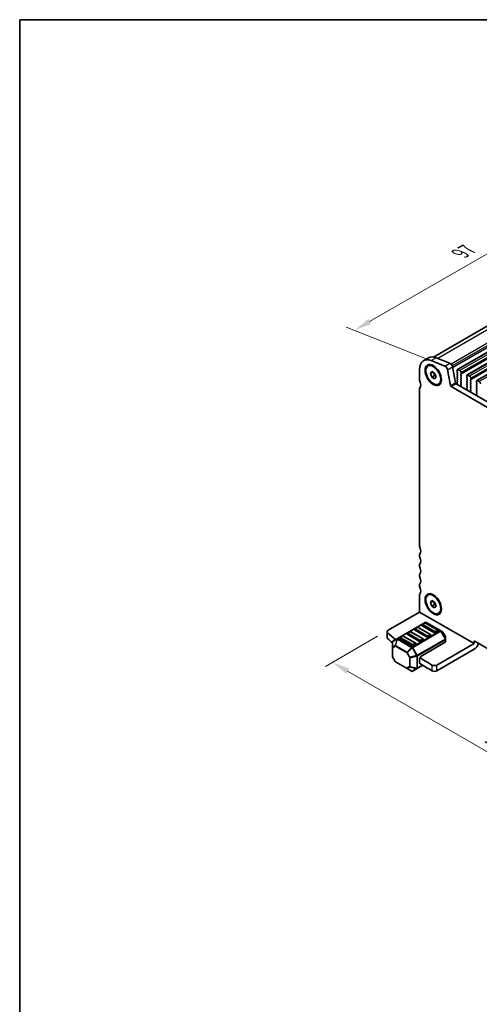
# Model space of a CAD drawing. Units: millimetres. Extents: x 29 to 4174, y 16 to 859.
# Drawn here: x 29 to 160, y 297 to 578 of the extents above; entities that cross this region are included whole.
import ezdxf

# ---------------------------------------------------------------- set-up
doc = ezdxf.new("R2010")
doc.units = ezdxf.units.MM
doc.header["$LTSCALE"] = 2
doc.layers.get('Defpoints').update_dxf_attribs({"lineweight": 25})
for name, color, linetype, lineweight in [('Border (ISO)', 7, 'Continuous', 35), ('Dimension (ISO)', 7, 'Continuous', 18), ('Visible (ISO)', 7, 'Continuous', 35), ('Visible Narrow (ISO)', 7, 'Continuous', 25)]:
    doc.layers.add(name, color=color, linetype=linetype, lineweight=lineweight)
doc.styles.add('Note Text (TK)', font='MS PGothic.ttf')
doc.dimstyles.new('Default - Method 1b (TK)', dxfattribs={"dimscale": 2, "dimtxt": 2.5, "dimasz": 2.5, "dimexe": 1, "dimexo": 1.5, "dimgap": 1, "dimtad": 1, "dimtoh": 1, "dimrnd": 1e-08, "dimdsep": 46, "dimtxsty": 'Note Text (TK)', "dimcen": 0.09, "dimdle": 5, "dimclrd": 100, "dimclre": 100, "dimclrt": 7, "dimadec": 1, "dimazin": 1, "dimtfac": 1, "dimtmove": 0, "dimatfit": 3, "dimfxl": 0, "dimtolj": 1, "dimlwd": -1, "dimlwe": -1, "dimarcsym": 0})

# ---------------------------------------------------------------- blocks, each defined once
blk = doc.blocks.new('図面枠 tk図枠')
at = {"layer": 'Border (ISO)'}
for q in [(405.5, 289), (14.5, 8)]:
    blk.add_line((14.5, 289), q, dxfattribs=at)
blk = doc.blocks.new('*D4')
at = {"layer": 'Defpoints', "color": 0, "transparency": 16777216}
for p in [(216.94, 519.65), (124.53, 489.44), (148.35, 480.05)]:
    blk.add_point(p, dxfattribs=at)
at = {"layer": 'Dimension (ISO)', "color": 100, "transparency": 16777216}
for p, q in [((213.38, 521.05), (190.75, 529.98)), ((188.79, 526.54), (128.86, 491.94)), ((144.79, 481.45), (122.16, 490.38))]:
    blk.add_line(p, q, dxfattribs=at)
for points in [[(188.38, 527.27), (189.21, 525.82), (193.12, 529.04)], [(128.45, 492.67), (129.28, 491.22), (124.53, 489.44)]]:
    blk.add_solid(points, dxfattribs=at)
at = {"layer": 'Dimension (ISO)', "color": 7, "transparency": 16777216, "insert": (155.08, 511.56), "char_height": 5, "attachment_point": 4, "rotation": 30, "style": 'Note Text (TK)'}
blk.add_mtext('\\A1;{\\Q-38.473;\\W0.816;\\H0.751x;97}', dxfattribs=at)
blk = doc.blocks.new('*D5')
at = {"layer": 'Defpoints', "color": 0, "transparency": 16777216}
for p in [(134.13, 403.95), (233.83, 346.38), (217.96, 337.22)]:
    blk.add_point(p, dxfattribs=at)
at = {"layer": 'Dimension (ISO)', "color": 100, "transparency": 16777216}
for p, q in [((131.13, 402.22), (116.26, 393.63)), ((122.59, 392.29), (213.63, 339.72)), ((230.83, 344.65), (215.96, 336.07))]:
    blk.add_line(p, q, dxfattribs=at)
for points in [[(123.01, 393.01), (122.18, 391.56), (118.26, 394.79)], [(214.05, 340.44), (213.22, 339), (217.96, 337.22)]]:
    blk.add_solid(points, dxfattribs=at)
at = {"layer": 'Dimension (ISO)', "color": 7, "transparency": 16777216, "insert": (162.24, 374.06), "char_height": 5, "attachment_point": 4, "rotation": 330, "style": 'Note Text (TK)'}
blk.add_mtext('\\A1;{\\Q30.000;\\W0.816;\\H0.816x;141}', dxfattribs=at)

msp = doc.modelspace()

# ---------------------------------------------------------------- linework, layer by layer
at = {"layer": 'Visible (ISO)'}
for p, q in [((211.6816, 519.1457), (147.0663, 481.8401)), ((219.6592, 516.2853), (153.8982, 478.3182)), ((222.4169, 514.6932), (156.656, 476.7261)), ((225.1746, 513.101), (159.4137, 475.1339)), ((144.2565, 480.7952), (145.6707, 481.6117)), ((150.3038, 479.2781), (146.3981, 480.8187)), ((147.8123, 481.6352), (151.718, 480.0946)), ((143.1174, 478.2774), (143.1174, 475.2316)), ((145.5065, 479.2994), (145.6479, 479.381)), ((146.19, 477.1727), (146.5982, 477.7535)), ((146.19, 477.1727), (146.8971, 477.581)), ((146.5982, 476.1205), (146.19, 477.1727)), ((146.5982, 477.7535), (147.4147, 477.2821)), ((147.1202, 477.4522), (147.4467, 476.6104)), ((147.5766, 478.985), (147.1479, 479.2324)), ((147.4147, 477.2821), (147.823, 476.2299)), ((151.9536, 473.7042), (151.0846, 478.2305)), ((152.4988, 479.047), (153.3678, 474.5207)), ((153.7947, 478.0894), (153.7947, 477.7464)), ((153.823, 477.6321), (153.9078, 477.4525)), ((153.9078, 477.2565), (153.823, 477.1749)), ((154.6432, 478.0077), (154.1482, 478.2935)), ((154.9968, 477.0524), (154.9968, 477.3953)), ((146.5982, 476.1205), (147.4467, 476.6104)), ((147.4147, 475.6491), (146.5982, 476.1205)), ((147.823, 476.2299), (147.4147, 475.6491)), ((147.4467, 476.6104), (147.7413, 476.4403)), ((149.2692, 476.0532), (149.2692, 475.5582)), ((153.823, 476.9789), (153.9078, 476.7993)), ((153.9078, 476.6033), (153.823, 476.5217)), ((153.823, 476.3257), (153.9078, 476.1461)), ((153.9078, 475.9501), (153.823, 475.8685)), ((153.823, 475.6725), (153.9078, 475.4929)), ((153.9078, 475.2969), (153.823, 475.2153)), ((153.823, 475.0193), (153.9078, 474.8397)), ((153.9078, 474.6437), (153.823, 474.5621)), ((153.823, 474.3661), (153.8532, 474.3097)), ((154.8836, 476.8891), (154.9685, 476.9708)), ((154.9685, 476.5135), (154.8836, 476.6931)), ((154.8836, 476.2359), (154.9685, 476.3176)), ((154.9685, 475.8603), (154.8836, 476.0399)), ((154.8836, 475.5827), (154.9685, 475.6644)), ((154.9685, 475.2071), (154.8836, 475.3867)), ((154.8836, 474.9295), (154.9685, 475.0112)), ((154.9685, 474.5539), (154.8836, 474.7336)), ((154.8836, 474.2763), (154.9685, 474.358)), ((156.5524, 476.4972), (156.5524, 476.1543)), ((156.5807, 476.0399), (156.6655, 475.8603)), ((156.6655, 475.6644), (156.5807, 475.5827)), ((156.5807, 475.3867), (156.6655, 475.2071)), ((156.6655, 475.0112), (156.5807, 474.9295)), ((156.5807, 474.7336), (156.6655, 474.5539)), ((156.6655, 474.358), (156.5807, 474.2763)), ((157.4009, 476.4155), (156.906, 476.7013)), ((157.6414, 475.2969), (157.7262, 475.3786)), ((157.7262, 474.9213), (157.6414, 475.101)), ((157.6414, 474.6437), (157.7262, 474.7254)), ((157.7262, 474.2681), (157.6414, 474.4478)), ((157.7545, 475.4602), (157.7545, 475.8032)), ((159.3101, 474.905), (159.3101, 474.5621)), ((159.3384, 474.4478), (159.4233, 474.2681)), ((160.1587, 474.8234), (159.6637, 475.1091)), ((143.1174, 472.7821), (143.1174, 427.9156)), ((148.5065, 474.1032), (148.6479, 474.1849)), ((233.7774, 426.2775), (152.1594, 473.3997)), ((153.5736, 474.2162), (234.2957, 427.6112)), ((154.9583, 473.9222), (154.8836, 474.0804)), ((154.9133, 473.6981), (154.945, 473.7162)), ((156.5807, 474.0804), (156.6655, 473.9007)), ((156.6655, 473.7048), (156.5807, 473.6231)), ((156.5807, 473.4272), (156.6655, 473.2475)), ((156.6655, 473.0516), (156.5908, 472.9797)), ((156.6042, 472.7582), (156.6359, 472.7036)), ((157.6414, 473.9905), (157.7262, 474.0722)), ((157.7262, 473.615), (157.6414, 473.7946)), ((157.6414, 473.3373), (157.7262, 473.419)), ((157.7262, 472.9618), (157.6414, 473.1414)), ((157.6414, 472.6841), (157.7262, 472.7658)), ((157.7161, 472.33), (157.6414, 472.4882)), ((157.6711, 472.1059), (157.7027, 472.124)), ((159.4233, 474.0722), (159.3384, 473.9905)), ((159.3384, 473.7946), (159.4233, 473.615)), ((159.4233, 473.419), (159.3384, 473.3373)), ((159.3384, 473.1414), (159.4233, 472.9618)), ((159.4233, 472.7658), (159.3384, 472.6841)), ((159.3384, 472.4882), (159.4233, 472.3086)), ((159.4233, 472.1126), (159.3384, 472.0309)), ((159.3384, 471.835), (159.4233, 471.6554)), ((159.4233, 471.4594), (159.3486, 471.3875)), ((159.3619, 471.166), (159.3936, 471.1115)), ((143.1174, 425.4661), (143.1174, 425.0579)), ((143.1174, 422.6084), (143.1174, 422.2002)), ((143.1174, 419.7507), (143.1174, 419.3424)), ((143.1174, 416.8929), (143.1174, 416.4847)), ((143.1174, 414.0352), (143.1174, 409.1362)), ((145.5065, 413.9797), (145.6479, 414.0613)), ((147.5766, 413.6652), (147.1479, 413.9127)), ((146.19, 411.853), (146.5982, 412.4338)), ((146.19, 411.853), (146.8971, 412.2612)), ((146.5982, 410.8008), (146.19, 411.853)), ((146.5982, 412.4338), (147.4147, 411.9624)), ((146.5982, 410.8008), (147.4467, 411.2907)), ((147.4147, 410.3294), (146.5982, 410.8008)), ((147.1202, 412.1324), (147.4467, 411.2907)), ((147.4147, 411.9624), (147.823, 410.9102)), ((147.823, 410.9102), (147.4147, 410.3294)), ((147.4467, 411.2907), (147.7413, 411.1206)), ((149.2692, 410.7335), (149.2692, 410.2385)), ((143.1174, 409.1362), (134.1309, 403.9479)), ((143.1174, 409.1362), (158.6737, 400.1548)), ((148.5065, 408.7835), (148.6479, 408.8652)), ((144.7351, 406.1919), (136.7791, 401.5985)), ((142.462, 404.76), (141.7549, 404.3517)), ((146.2475, 402.7187), (142.712, 404.76)), ((147.36, 403.2166), (143.8245, 405.2579)), ((144.5833, 405.9847), (143.8762, 405.5764)), ((148.3689, 403.9435), (144.8333, 405.9847)), ((149.102, 403.8439), (145.0351, 406.1919)), ((133.838, 401.9066), (133.838, 403.5396)), ((136.7791, 401.5985), (135.4892, 400.8538)), ((140.996, 399.5424), (137.4605, 401.5836)), ((138.2194, 402.3105), (137.5123, 401.9022)), ((142.0049, 400.2692), (138.4694, 402.3105)), ((143.1173, 400.7671), (139.5818, 402.8084)), ((140.3407, 403.5352), (139.6336, 403.127)), ((144.1262, 401.494), (140.5907, 403.5352)), ((145.2387, 401.9919), (141.7031, 404.0331)), ((146.2993, 402.4001), (145.5922, 401.9919)), ((148.4206, 403.6249), (147.7135, 403.2166)), ((149.6505, 403.5272), (149.102, 403.8439)), ((150.5018, 402.1332), (149.7604, 403.4174)), ((150.542, 401.3498), (150.542, 401.9832)), ((135.3392, 400.5939), (135.3392, 399.0648)), ((135.3392, 399.0648), (135.3392, 396.4892)), ((142.0567, 399.9507), (141.3496, 399.5424)), ((144.178, 401.1754), (143.4709, 400.7671)), ((150.4541, 400.5123), (143.4709, 396.4805)), ((158.6737, 400.1548), (148.0639, 394.0291)), ((150.542, 400.6348), (150.542, 401.3498)), ((158.6737, 400.1548), (158.6737, 400.9713)), ((158.6737, 400.9713), (227.2631, 361.3712)), ((136.1208, 395.0551), (135.3794, 396.3392)), ((143.1173, 395.8682), (143.1173, 394.6434)), ((158.6737, 398.5218), (148.0639, 392.3962)), ((136.2306, 394.9453), (139.5218, 393.0451)), ((139.5218, 393.0451), (140.846, 392.2805)), ((141.146, 392.2805), (142.436, 393.0253)), ((142.436, 393.0253), (144.0557, 393.9605))]:
    msp.add_line(p, q, dxfattribs=at)
for centre, radius, start, end in [((141.8799, 404.1352), 0.25, 120, 180), ((142.587, 404.5434), 0.25, 60, 120), ((144.0012, 405.3599), 0.25, 120, 180), ((144.7083, 405.7682), 0.25, 60, 120), ((144.8851, 405.9321), 0.3, 60, 120), ((137.6373, 401.6857), 0.25, 120, 180), ((138.3444, 402.094), 0.25, 60, 120), ((139.7586, 402.9105), 0.25, 120, 180), ((140.4657, 403.3187), 0.25, 60, 120), ((144.0012, 401.2775), 0.25, 0, 60), ((146.1225, 402.5022), 0.25, 0, 60), ((148.2439, 403.7269), 0.25, 0, 60), ((149.5005, 403.2674), 0.3, 30, 60), ((150.242, 401.9832), 0.3, 0, 30), ((135.6392, 400.5939), 0.3, 120, 180), ((141.8799, 400.0527), 0.25, 0, 60), ((135.6392, 396.4892), 0.3, 180, 210), ((136.3806, 395.2051), 0.3, 210, 240), ((140.996, 392.5403), 0.3, 240, 300)]:
    msp.add_arc(centre, radius, start, end, dxfattribs=at)
for centre, major_axis, start_param, end_param in [((147.0065, 476.032), (-2.75, 4.7631), 5.65486678, 7.06858347), ((148.4207, 476.8485), (-2.75, 4.7631), 5.65486678, 6.28318531), ((151.8264, 479.2417), (0.49, -0.8487), 1.02974426, 2.51327412), ((147.1479, 476.783), (-1.5, 2.5981), 3.14159265, 6.28318531), ((150.4122, 478.4252), (-0.49, 0.8487), 4.17133691, 5.65486678), ((153.9361, 477.0116), (-0.1, 0.1732), 0.14189705, 1.42889927), ((154.1482, 477.8852), (-0.25, 0.433), 5.49778714, 7.06858347), ((153.9361, 477.6648), (0.1, -0.1732), 3.92699082, 4.57049193), ((153.7947, 477.4198), (0.1, -0.1732), 0.14189705, 1.42889927), ((154.6432, 477.5995), (-0.25, 0.433), 3.92699082, 5.49778714), ((143.8245, 474.8234), (0.5, -0.866), 3.92699082, 4.57049193), ((142.4103, 474.4151), (0.75, -1.299), 0.14189705, 1.42889927), ((153.5736, 474.4611), (0.15, -0.2598), 4.17133691, 5.49778714), ((153.9361, 476.3584), (-0.1, 0.1732), 0.14189705, 1.42889927), ((153.9361, 475.7052), (-0.1, 0.1732), 0.14189705, 1.42889927), ((153.9361, 475.052), (-0.1, 0.1732), 0.14189705, 1.42889927), ((153.9361, 474.3988), (-0.1, 0.1732), 0.14189705, 1.42889927), ((153.7947, 476.7666), (0.1, -0.1732), 0.14189705, 1.42889927), ((153.7947, 476.1134), (0.1, -0.1732), 0.14189705, 1.42889927), ((153.7947, 475.4602), (0.1, -0.1732), 0.14189705, 1.42889927), ((153.7947, 474.807), (0.1, -0.1732), 0.14189705, 1.42889927), ((154.9968, 476.7258), (-0.1, 0.1732), 0.14189705, 1.42889927), ((154.9968, 476.0726), (-0.1, 0.1732), 0.14189705, 1.42889927), ((154.9968, 475.4194), (-0.1, 0.1732), 0.14189705, 1.42889927), ((154.9968, 474.7662), (-0.1, 0.1732), 0.14189705, 1.42889927), ((154.8554, 477.1341), (0.1, -0.1732), 0.14189705, 0.78539816), ((154.8554, 476.4809), (0.1, -0.1732), 0.14189705, 1.42889927), ((154.8554, 475.8277), (0.1, -0.1732), 0.14189705, 1.42889927), ((154.8554, 475.1745), (0.1, -0.1732), 0.14189705, 1.42889927), ((154.8554, 474.5213), (0.1, -0.1732), 0.14189705, 1.42889927), ((156.6938, 475.4194), (-0.1, 0.1732), 0.14189705, 1.42889927), ((156.6938, 474.7662), (-0.1, 0.1732), 0.14189705, 1.42889927), ((156.906, 476.2931), (-0.25, 0.433), 5.49778714, 7.06858347), ((156.6938, 476.0726), (0.1, -0.1732), 3.92699082, 4.57049193), ((156.5524, 475.8277), (0.1, -0.1732), 0.14189705, 1.42889927), ((156.5524, 475.1745), (0.1, -0.1732), 0.14189705, 1.42889927), ((156.5524, 474.5213), (0.1, -0.1732), 0.14189705, 1.42889927), ((157.4009, 476.0073), (-0.25, 0.433), 3.92699082, 5.49778714), ((157.7545, 475.1336), (-0.1, 0.1732), 0.14189705, 1.42889927), ((157.7545, 474.4804), (-0.1, 0.1732), 0.14189705, 1.42889927), ((157.6131, 475.5419), (0.1, -0.1732), 0.14189705, 0.78539816), ((157.6131, 474.8887), (0.1, -0.1732), 0.14189705, 1.42889927), ((159.6637, 474.7009), (-0.25, 0.433), 5.49778714, 7.06858347), ((159.4515, 474.4804), (0.1, -0.1732), 3.92699082, 4.57049193), ((160.1587, 474.4151), (-0.25, 0.433), 3.92699082, 5.49778714), ((143.8245, 472.3739), (-0.5, 0.866), 0.14189705, 0.78539816), ((152.1594, 473.6446), (-0.15, 0.2598), 1.02974426, 2.35619449), ((153.7423, 474.2724), (0.1, -0.1732), 5.84417583, 7.73788923), ((154.9968, 474.113), (-0.1, 0.1732), 0.14189705, 1.42889927), ((155.0131, 473.5248), (-0.1, 0.1732), 6.28062986, 8.09483032), ((154.8452, 473.8895), (0.1, -0.1732), 6.28062986, 7.71208458), ((156.6938, 474.113), (-0.1, 0.1732), 0.14189705, 1.42889927), ((156.6938, 473.4598), (-0.1, 0.1732), 0.14189705, 1.42889927), ((156.704, 472.8164), (-0.1, 0.1732), 0.14189705, 1.57335177), ((156.5361, 472.6454), (0.1, -0.1732), 6.04233662, 7.85653708), ((156.5524, 473.8681), (0.1, -0.1732), 0.14189705, 1.42889927), ((156.5524, 473.2149), (0.1, -0.1732), 0.14189705, 1.42889927), ((157.7545, 473.8272), (-0.1, 0.1732), 0.14189705, 1.42889927), ((157.7545, 473.174), (-0.1, 0.1732), 0.14189705, 1.42889927), ((157.7545, 472.5208), (-0.1, 0.1732), 0.14189705, 1.42889927), ((157.7708, 471.9326), (-0.1, 0.1732), 6.28062986, 8.09483032), ((157.6029, 472.2974), (0.1, -0.1732), 6.28062986, 7.71208458), ((157.6131, 474.2355), (0.1, -0.1732), 0.14189705, 1.42889927), ((157.6131, 473.5823), (0.1, -0.1732), 0.14189705, 1.42889927), ((157.6131, 472.9291), (0.1, -0.1732), 0.14189705, 1.42889927), ((159.4515, 473.8272), (-0.1, 0.1732), 0.14189705, 1.42889927), ((159.4515, 473.174), (-0.1, 0.1732), 0.14189705, 1.42889927), ((159.4515, 472.5208), (-0.1, 0.1732), 0.14189705, 1.42889927), ((159.4515, 471.8676), (-0.1, 0.1732), 0.14189705, 1.42889927), ((159.3101, 474.2355), (0.1, -0.1732), 0.14189705, 1.42889927), ((159.3101, 473.5823), (0.1, -0.1732), 0.14189705, 1.42889927), ((159.3101, 472.9291), (0.1, -0.1732), 0.14189705, 1.42889927), ((159.3101, 472.2759), (0.1, -0.1732), 0.14189705, 1.42889927), ((159.3101, 471.6227), (0.1, -0.1732), 0.14189705, 1.42889927), ((159.4617, 471.2242), (-0.1, 0.1732), 0.14189705, 1.57335177), ((159.2938, 471.0533), (0.1, -0.1732), 6.04233662, 7.85653708), ((143.8245, 427.5074), (0.5, -0.866), 3.92699082, 4.57049193), ((142.4103, 427.0991), (0.75, -1.299), 0.14189705, 1.42889927), ((143.8245, 425.0579), (-0.5, 0.866), 0.14189705, 0.78539816), ((143.8245, 424.6497), (0.5, -0.866), 3.92699082, 4.57049193), ((142.4103, 424.2414), (0.75, -1.299), 0.14189705, 1.42889927), ((143.8245, 422.2002), (-0.5, 0.866), 0.14189705, 0.78539816), ((143.8245, 421.7919), (0.5, -0.866), 3.92699082, 4.57049193), ((142.4103, 421.3837), (0.75, -1.299), 0.14189705, 1.42889927), ((143.8245, 419.3424), (-0.5, 0.866), 0.14189705, 0.78539816), ((143.8245, 418.9342), (0.5, -0.866), 3.92699082, 4.57049193), ((142.4103, 418.5259), (0.75, -1.299), 0.14189705, 1.42889927), ((143.8245, 416.4847), (-0.5, 0.866), 0.14189705, 0.78539816), ((143.8245, 416.0764), (0.5, -0.866), 3.92699082, 4.57049193), ((142.4103, 415.6682), (0.75, -1.299), 0.14189705, 1.42889927), ((143.8245, 413.6269), (-0.5, 0.866), 0.14189705, 0.78539816), ((147.1479, 411.4632), (-1.5, 2.5981), 3.14159265, 6.28318531), ((144.0012, 405.3599), (-0.25, 0), 0, 0.78539816), ((134.838, 403.5396), (-1, 0), 5.49778714, 6.84095196), ((134.838, 401.9066), (-1, 0), 0, 0.55776665), ((210.3491, 430.7369), (90, 0), 3.69935931, 3.74448204), ((210.3491, 429.1039), (-90, 0), 0.55776665, 0.58548537), ((137.6373, 401.6857), (-0.25, 0), 0, 0.78539816), ((139.7586, 402.9105), (-0.25, 0), 0, 0.78539816), ((141.8799, 404.1352), (-0.25, 0), 0, 0.78539816), ((145.4154, 402.094), (-0.25, 0), 0.78539816, 2.35619449), ((146.1225, 402.5022), (0.25, 0), 5.49778714, 6.28318531), ((147.5368, 403.3187), (-0.25, 0), 0.78539816, 2.35619449), ((148.2439, 403.7269), (0.25, 0), 5.49778714, 6.28318531), ((141.1728, 399.6445), (-0.25, 0), 0.78539816, 2.35619449), ((141.8799, 400.0527), (0.25, 0), 5.49778714, 6.28318531), ((143.2941, 400.8692), (-0.25, 0), 0.78539816, 2.35619449), ((144.0012, 401.2775), (0.25, 0), 5.49778714, 6.28318531), ((150.242, 400.6348), (0.3, 0), 5.49778714, 6.28318531), ((158.6737, 400.1548), (-1, -1.7321), 0.78539816, 1.93216345), ((143.4709, 396.0723), (0.25, 0.433), 0.78539816, 2.35619449), ((210.3491, 430.7369), (90, 0), 3.86996028, 3.92603915), ((143.4709, 394.8475), (-0.25, -0.433), 5.49778714, 6.77427287), ((210.3491, 429.1039), (-90, 0), 0.72739313, 0.7844465), ((147.3568, 394.4374), (-1, 0), 0.7844465, 2.35619449), ((147.3568, 392.8044), (1, 0), 3.92603915, 5.49778714)]:
    msp.add_ellipse(centre, major_axis=major_axis, ratio=0.57735027, start_param=start_param, end_param=end_param, dxfattribs=at)
for centre, major_axis in [((147.0065, 476.7013), (1.65, -2.8579)), ((147.0065, 476.7013), (-1.5, 2.5981)), ((147.0065, 411.3816), (1.65, -2.8579)), ((147.0065, 411.3816), (-1.5, 2.5981))]:
    msp.add_ellipse(centre, major_axis=major_axis, ratio=0.57735027, dxfattribs=at)
at = {"layer": 'Visible Narrow (ISO)'}
for p, q in [((213.6285, 519.1672), (148.2929, 481.4456)), ((217.5342, 517.6265), (152.0821, 479.8377)), ((217.9167, 517.1134), (152.4242, 479.3013)), ((218.0036, 516.6603), (152.5344, 478.8616)), ((217.998, 516.5641), (152.5504, 478.778)), ((219.9092, 516.2606), (154.1482, 478.2935)), ((220.4042, 515.9748), (154.6432, 478.0077)), ((220.7294, 514.9378), (154.9685, 476.9708)), ((220.7577, 515.3624), (154.9968, 477.3953)), ((220.7577, 515.0195), (154.9968, 477.0524)), ((222.6669, 514.6684), (156.906, 476.7013)), ((223.1619, 514.3826), (157.4009, 476.4155)), ((223.5154, 513.7703), (157.7545, 475.8032)), ((223.4871, 513.3457), (157.7262, 475.3786)), ((223.5154, 513.4273), (157.7545, 475.4602)), ((225.4246, 513.0762), (159.6637, 475.1091)), ((225.9196, 512.7905), (160.1587, 474.8234)), ((146.3981, 480.8187), (147.8123, 481.6352)), ((150.3038, 479.2781), (151.718, 480.0946)), ((151.0846, 478.2305), (152.4988, 479.047)), ((151.9536, 473.7042), (153.3678, 474.5207)), ((152.1594, 473.3997), (153.5736, 474.2162)), ((136.9291, 401.5836), (144.8851, 406.177)), ((141.8799, 404.3393), (142.587, 404.7476)), ((145.4154, 402.2981), (141.8799, 404.3393)), ((142.587, 404.7476), (146.1225, 402.7063)), ((144.0012, 405.5641), (144.7083, 405.9723)), ((147.5368, 403.5228), (144.0012, 405.5641)), ((144.7083, 405.9723), (148.2439, 403.9311)), ((144.8851, 406.177), (148.952, 403.829)), ((133.9896, 401.6011), (133.9896, 403.234)), ((135.3831, 400.6911), (136.6731, 401.4358)), ((136.6731, 401.4358), (136.1245, 399.59)), ((136.2306, 399.5795), (136.7791, 401.4253)), ((136.7791, 401.4253), (140.846, 399.0773)), ((140.996, 399.2356), (136.9291, 401.5836)), ((137.6373, 401.8898), (138.3444, 402.2981)), ((141.1728, 399.8486), (137.6373, 401.8898)), ((138.3444, 402.2981), (141.8799, 400.2568)), ((139.7586, 403.1146), (140.4657, 403.5228)), ((143.2941, 401.0733), (139.7586, 403.1146)), ((140.4657, 403.5228), (144.0012, 401.4816)), ((148.952, 403.829), (140.996, 399.2356)), ((141.146, 399.0773), (149.102, 403.6707)), ((150.392, 401.4364), (142.436, 396.843)), ((144.0012, 401.4816), (143.2941, 401.0733)), ((146.1225, 402.7063), (145.4154, 402.2981)), ((148.2439, 403.9311), (147.5368, 403.5228)), ((149.102, 403.6707), (149.2081, 403.7319)), ((149.102, 403.6707), (150.392, 401.4364)), ((150.498, 401.4976), (149.2081, 403.7319)), ((149.2081, 403.7319), (149.7566, 403.4152)), ((149.7604, 403.4174), (149.7566, 403.4152)), ((149.7566, 403.4152), (150.498, 402.131)), ((150.392, 401.4364), (150.498, 401.4976)), ((150.498, 402.131), (150.5018, 402.1332)), ((150.498, 402.131), (150.498, 401.4976)), ((135.3831, 399.1619), (135.3831, 400.6911)), ((136.1245, 399.59), (135.3831, 399.1619)), ((135.427, 398.9423), (136.1685, 399.3704)), ((135.427, 396.3668), (135.427, 398.9423)), ((136.1685, 399.3704), (139.4596, 397.4702)), ((139.5218, 397.6793), (136.2306, 399.5795)), ((140.846, 399.0773), (139.5218, 397.6793)), ((139.6278, 397.5674), (140.9521, 398.9653)), ((141.146, 399.0773), (140.9521, 398.9653)), ((140.9521, 398.9653), (142.242, 396.731)), ((142.436, 396.843), (141.146, 399.0773)), ((141.8799, 400.2568), (141.1728, 399.8486)), ((142.4981, 396.6339), (150.4541, 401.2273)), ((150.4541, 401.2273), (150.4541, 400.5123)), ((135.427, 396.3668), (135.3794, 396.3392)), ((136.1685, 395.0826), (135.427, 396.3668)), ((139.6278, 397.5674), (139.4596, 397.4702)), ((139.4596, 397.4702), (140.201, 396.1861)), ((140.3692, 396.2832), (139.6278, 397.5674)), ((140.201, 396.1861), (140.3692, 396.2832)), ((140.201, 396.1861), (140.201, 393.6105)), ((142.242, 396.731), (140.3692, 396.2832)), ((140.4132, 396.1353), (142.286, 396.5832)), ((140.4132, 393.5598), (140.4132, 396.1353)), ((142.436, 396.843), (142.242, 396.731)), ((142.286, 396.5832), (142.286, 393.1119)), ((142.4981, 393.1626), (142.4981, 396.6339)), ((136.1208, 395.0551), (136.1685, 395.0826)), ((139.4596, 393.1824), (136.1685, 395.0826)), ((140.201, 393.6105), (139.4596, 393.1824)), ((139.6278, 393.0346), (140.3692, 393.4627)), ((140.9521, 392.27), (139.6278, 393.0346)), ((140.3692, 393.4627), (142.242, 393.0148)), ((142.286, 393.1119), (140.4132, 393.5598)), ((142.242, 393.0148), (140.9521, 392.27)), ((143.9717, 394.0134), (142.4981, 393.1626)), ((146.649, 394.0295), (146.649, 392.3965)), ((148.0639, 392.3962), (148.0639, 394.0291))]:
    msp.add_line(p, q, dxfattribs=at)
for centre, major_axis, ratio, start_param, end_param in [((141.8799, 404.1352), (0.125, 0.2165), 0.57735027, 0.78539816, 2.35619449), ((141.8799, 404.1352), (-0.125, 0.2165), 0.57735027, 5.49778714, 6.28318531), ((142.587, 404.5434), (-0.125, 0.2165), 0.57735027, 5.49778714, 6.28318531), ((142.587, 404.5434), (0.125, 0.2165), 0.57735027, 0, 0.78539816), ((144.0012, 405.3599), (0.125, 0.2165), 0.57735027, 0.78539816, 2.35619449), ((144.0012, 405.3599), (-0.125, 0.2165), 0.57735027, 5.49778714, 6.28318531), ((144.7083, 405.7682), (-0.125, 0.2165), 0.57735027, 5.49778714, 6.28318531), ((144.7083, 405.7682), (0.125, 0.2165), 0.57735027, 0, 0.78539816), ((144.8851, 405.9321), (-0.15, 0.2598), 0.57735027, 5.49778714, 6.28318531), ((144.8851, 405.9321), (0.15, 0.2598), 0.57735027, 0, 0.78539816), ((136.9291, 401.3387), (-0.15, 0.2598), 0.81649658, 0, 0.78539816), ((136.9291, 401.3387), (0.2876, -0.0855), 0.16228429, 2.1670139, 2.71504231), ((136.9291, 401.3387), (-0.15, 0.2598), 0.57735027, 5.49778714, 6.28318531), ((136.9291, 401.3387), (-0.15, -0.2598), 0.57735027, 3.92699082, 4.71238898), ((137.6373, 401.6857), (0.125, 0.2165), 0.57735027, 0.78539816, 2.35619449), ((137.6373, 401.6857), (-0.125, 0.2165), 0.57735027, 5.49778714, 6.28318531), ((138.3444, 402.094), (-0.125, 0.2165), 0.57735027, 5.49778714, 6.28318531), ((138.3444, 402.094), (0.125, 0.2165), 0.57735027, 0, 0.78539816), ((139.7586, 402.9105), (0.125, 0.2165), 0.57735027, 0.78539816, 2.35619449), ((139.7586, 402.9105), (-0.125, 0.2165), 0.57735027, 5.49778714, 6.28318531), ((140.4657, 403.3187), (-0.125, 0.2165), 0.57735027, 5.49778714, 6.28318531), ((140.4657, 403.3187), (0.125, 0.2165), 0.57735027, 0, 0.78539816), ((144.0012, 401.2775), (0.125, 0.2165), 0.57735027, 0, 0.78539816), ((144.0012, 401.2775), (0.125, -0.2165), 0.57735027, 0.78539816, 2.35619449), ((145.4154, 402.094), (-0.125, -0.2165), 0.57735027, 3.92699082, 5.49778714), ((145.4154, 402.094), (-0.125, 0.2165), 0.57735027, 3.92699082, 5.49778714), ((146.1225, 402.5022), (0.125, 0.2165), 0.57735027, 0, 0.78539816), ((146.1225, 402.5022), (0.125, -0.2165), 0.57735027, 0.78539816, 2.35619449), ((147.5368, 403.3187), (-0.125, -0.2165), 0.57735027, 3.92699082, 5.49778714), ((147.5368, 403.3187), (-0.125, 0.2165), 0.57735027, 3.92699082, 5.49778714), ((148.2439, 403.7269), (0.125, 0.2165), 0.57735027, 0, 0.78539816), ((148.2439, 403.7269), (0.125, -0.2165), 0.57735027, 0.78539816, 2.35619449), ((148.952, 403.5841), (0.15, 0.2598), 0.57735027, 0, 0.78539816), ((148.952, 403.5841), (0.15, -0.2598), 0.57735027, 1.57079633, 2.35619449), ((148.952, 403.5841), (0.15, 0.2598), 0.94586217, 5.7351569, 6.28318531), ((149.5005, 403.2674), (0.15, 0.2598), 0.94586217, 5.7351569, 6.28318531), ((150.242, 401.3498), (-0.15, 0.2598), 0.57735027, 3.92699082, 4.71238898), ((150.242, 401.9832), (0.3, 0), 0.94586217, 0, 0.54802841), ((150.242, 401.3498), (0.3, 0), 0.94586217, 0, 0.54802841), ((135.6392, 400.5939), (-0.3, 0), 0.62129358, 5.7351569, 6.28318531), ((135.6392, 399.0648), (-0.3, 0), 0.62129358, 5.7351569, 6.28318531), ((135.6392, 399.0648), (-0.3, 0), 0.57735027, 0, 0.78539816), ((135.6392, 399.0648), (-0.15, 0.2598), 0.81649658, 0.78539816, 1.57079633), ((135.6392, 400.5939), (-0.15, 0.2598), 0.81649658, 0, 0.78539816), ((136.3806, 399.4929), (0.15, -0.2598), 0.81649658, 3.92699082, 4.71238898), ((136.3806, 399.4929), (-0.2876, 0.0855), 0.16228429, 5.30860655, 5.85663496), ((136.3806, 399.4929), (0.15, 0.2598), 0.57735027, 1.57079633, 2.35619449), ((140.996, 398.9907), (-0.15, -0.2598), 0.57735027, 3.92699082, 4.71238898), ((140.996, 398.9907), (-0.2178, 0.2063), 0.16228429, 0.97457876, 1.52260716), ((141.1728, 399.6445), (-0.125, -0.2165), 0.57735027, 3.92699082, 5.49778714), ((140.996, 398.9907), (0.15, -0.2598), 0.57735027, 1.57079633, 2.35619449), ((141.1728, 399.6445), (-0.125, 0.2165), 0.57735027, 3.92699082, 5.49778714), ((141.8799, 400.0527), (0.125, 0.2165), 0.57735027, 0, 0.78539816), ((141.8799, 400.0527), (0.125, -0.2165), 0.57735027, 0.78539816, 2.35619449), ((143.2941, 400.8692), (-0.125, -0.2165), 0.57735027, 3.92699082, 5.49778714), ((143.2941, 400.8692), (-0.125, 0.2165), 0.57735027, 3.92699082, 5.49778714), ((150.242, 401.3498), (0.3, 0), 0.57735027, 5.49778714, 6.28318531), ((135.6392, 396.4892), (-0.3, 0), 0.57735027, 0, 0.78539816), ((139.6718, 397.5927), (-0.15, -0.2598), 0.57735027, 4.71238898, 5.49778714), ((139.6718, 397.5927), (-0.2178, 0.2063), 0.16228429, 0.97457876, 1.52260716), ((140.4132, 396.3085), (0.3, 0), 0.57735027, 3.92699082, 4.71238898), ((140.4132, 396.3085), (-0.0698, 0.2918), 0.16228429, 1.61898549, 2.1670139), ((142.286, 396.7564), (0.0698, -0.2918), 0.16228429, 4.76057814, 5.30860655), ((142.286, 396.7564), (-0.3, 0), 0.57735027, 1.57079633, 2.35619449), ((142.286, 396.7564), (-0.15, 0.2598), 0.57735027, 3.92699082, 4.71238898), ((136.3806, 395.2051), (-0.15, -0.2598), 0.57735027, 5.49778714, 6.28318531), ((139.6718, 393.3049), (-0.15, 0.2598), 0.81649658, 1.57079633, 2.35619449), ((139.6718, 393.3049), (-0.15, -0.2598), 0.57735027, 5.49778714, 6.28318531), ((139.6718, 393.3049), (-0.15, -0.2598), 0.62129358, 0, 0.54802841), ((140.4132, 393.733), (-0.3, 0), 0.57735027, 0.78539816, 1.57079633), ((140.4132, 393.733), (0.15, -0.2598), 0.81649658, 4.71238898, 5.49778714), ((140.4132, 393.733), (0.0698, 0.2918), 0.16228429, 3.568143, 4.11617141), ((142.286, 393.2851), (0.0698, 0.2918), 0.16228429, 3.568143, 4.11617141), ((142.286, 393.2851), (0.15, -0.2598), 0.81649658, 5.49778714, 6.28318531), ((142.286, 393.2851), (-0.3, 0), 0.57735027, 1.57079633, 2.35619449), ((142.286, 393.2851), (0.15, -0.2598), 0.57735027, 0, 0.78539816), ((140.996, 392.5403), (-0.15, -0.2598), 0.62129358, 0, 0.54802841), ((140.996, 392.5403), (0.15, -0.2598), 0.81649658, 5.49778714, 6.28318531)]:
    msp.add_ellipse(centre, major_axis=major_axis, ratio=ratio, start_param=start_param, end_param=end_param, dxfattribs=at)

# ---------------------------------------------------------------- block references
at = {"xscale": 2, "yscale": 2, "zscale": 2}
msp.add_blockref('図面枠 tk図枠', (0, 0), dxfattribs=at)

# ---------------------------------------------------------------- dimensions: what is measured, and where the dimension line sits
at = {"layer": 'Dimension (ISO)', "color": 100, "true_color": 0x00ff3f}
for base, p1, p2, angle, text, override, picture, middle in [((124.5338, 489.4434), (216.9403, 519.6485), (148.3509, 480.0484), 30, '{\\Q-38.473;\\W0.816;\\H0.751x;<>}', {"dimgap": 1, "dimtoh": 0, "dimdec": 2, "dimlfac": 1.224745, "dimtol": 0, "dimlim": 0, "dimtp": 0, "dimtm": 0, "dimtdec": 2, "dimtofl": 0, "dimatfit": 1}, '*D4', (158.8285, 509.2434)), ((217.9647, 337.2233), (134.1309, 403.9479), (233.833, 346.3849), 150, '{\\Q30.000;\\W0.816;\\H0.816x;<>}', {"dimtoh": 0, "dimlfac": 1.224745, "dimtofl": 0, "dimatfit": 1}, '*D5', (163.7496, 368.5244))]:
    dim = msp.add_linear_dim(base=base, p1=p1, p2=p2, angle=angle, text=text, dimstyle='Default - Method 1b (TK)', override=override, dxfattribs=at)
    dim.commit()
    dim.dimension.update_dxf_attribs({"geometry": picture, "text_midpoint": middle, "dimtype": 160})

doc.saveas('drawing.dxf')
